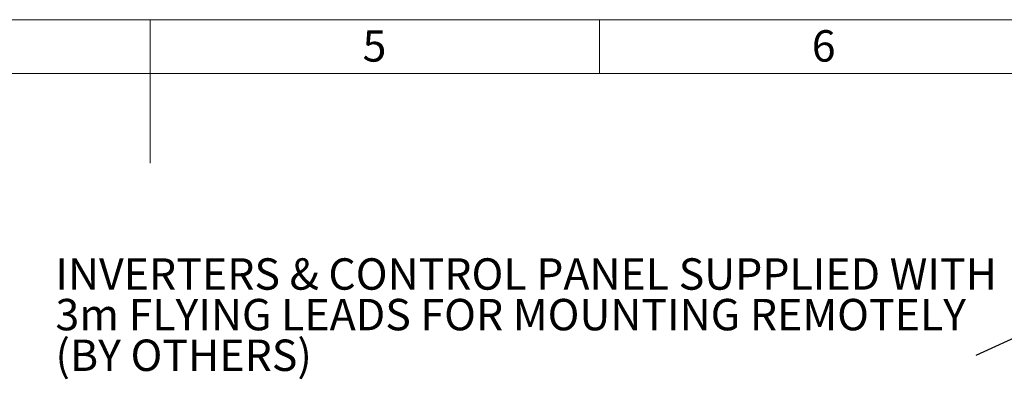
# Model space of a CAD drawing. Units: millimetres. Extents: x 80 to 8320, y 80 to 5860.
# Drawn here: x 3909 to 6101, y 5058 to 5860 of the extents above; entities that cross this region are included whole.
import ezdxf

# ---------------------------------------------------------------- set-up
doc = ezdxf.new("R2010")
doc.units = ezdxf.units.MM
doc.header["$LTSCALE"] = 20
doc.layers.add('FORMAT', color=7, linetype='Continuous')
doc.layers.add('SHEET_FORMAT_LINES', color=8, linetype='Continuous')
doc.styles.add('SLDTEXTSTYLE0', font='TXT', dxfattribs={"width": 0.75})
doc.dimstyles.new('SLDDIMSTYLE2', dxfattribs={"dimtxt": 0.18, "dimasz": 71.12, "dimexe": 0, "dimexo": 0.0625, "dimgap": 0, "dimtad": 0, "dimtih": 1, "dimtoh": 1, "dimdec": 0, "dimrnd": 1e-09, "dimzin": 0, "dimdsep": 46, "dimtxsty": 'Standard', "dimsah": 1, "dimcen": 0.09, "dimadec": 0, "dimazin": 0, "dimtfac": 71.12, "dimtdec": 0, "dimtofl": 0, "dimtmove": 0, "dimatfit": 3, "dimfxl": 0, "dimfrac": 2, "dimtolj": 1, "dimtzin": 0, "dimarcsym": 0})

# ---------------------------------------------------------------- blocks, each defined once
blk = doc.blocks.new('SW_NOTE_0_8')
at = {"layer": 'FORMAT', "color": 0, "char_height": 70, "attachment_point": 1, "style": 'SLDTEXTSTYLE0'}
for s, insert in [('INVERTERS & CONTROL PANEL SUPPLIED WITH', (-2049.3, 216.4)), ('3m FLYING LEADS FOR MOUNTING REMOTELY', (-2049.3, 125.9)), ('(BY OTHERS)', (-2049.3, 35.3))]:
    blk.add_mtext(s, dxfattribs=dict(at, insert=insert))

msp = doc.modelspace()

# ---------------------------------------------------------------- linework, layer by layer
at = {"layer": 'SHEET_FORMAT_LINES', "color": 7, "linetype": 'Continuous', "lineweight": 18}
for p, q in [((80, 5860), (8320, 5860)), ((4200, 5740), (4200, 5860)), ((5200, 5740), (5200, 5860)), ((4200, 5840), (4200, 5540)), ((200, 5740), (8200, 5740))]:
    msp.add_line(p, q, dxfattribs=at)

# ---------------------------------------------------------------- block references
at = {"layer": 'FORMAT'}
msp.add_blockref('SW_NOTE_0_8', (6038.4, 5111.7), dxfattribs=at)

# ---------------------------------------------------------------- texts
at = {"layer": 'SHEET_FORMAT_LINES', "char_height": 70, "attachment_point": 2, "style": 'SLDTEXTSTYLE0'}
for s, insert in [('5', (4699.3, 5836.5)), ('6', (5699.3, 5836.5))]:
    msp.add_mtext(s, dxfattribs=dict(at, insert=insert))

# ---------------------------------------------------------------- leaders
at = {"layer": 'FORMAT'}
msp.add_leader([(6776.6, 5450.1), (6038.4, 5111.7)], dimstyle='SLDDIMSTYLE2', dxfattribs=at)

doc.saveas('drawing.dxf')
